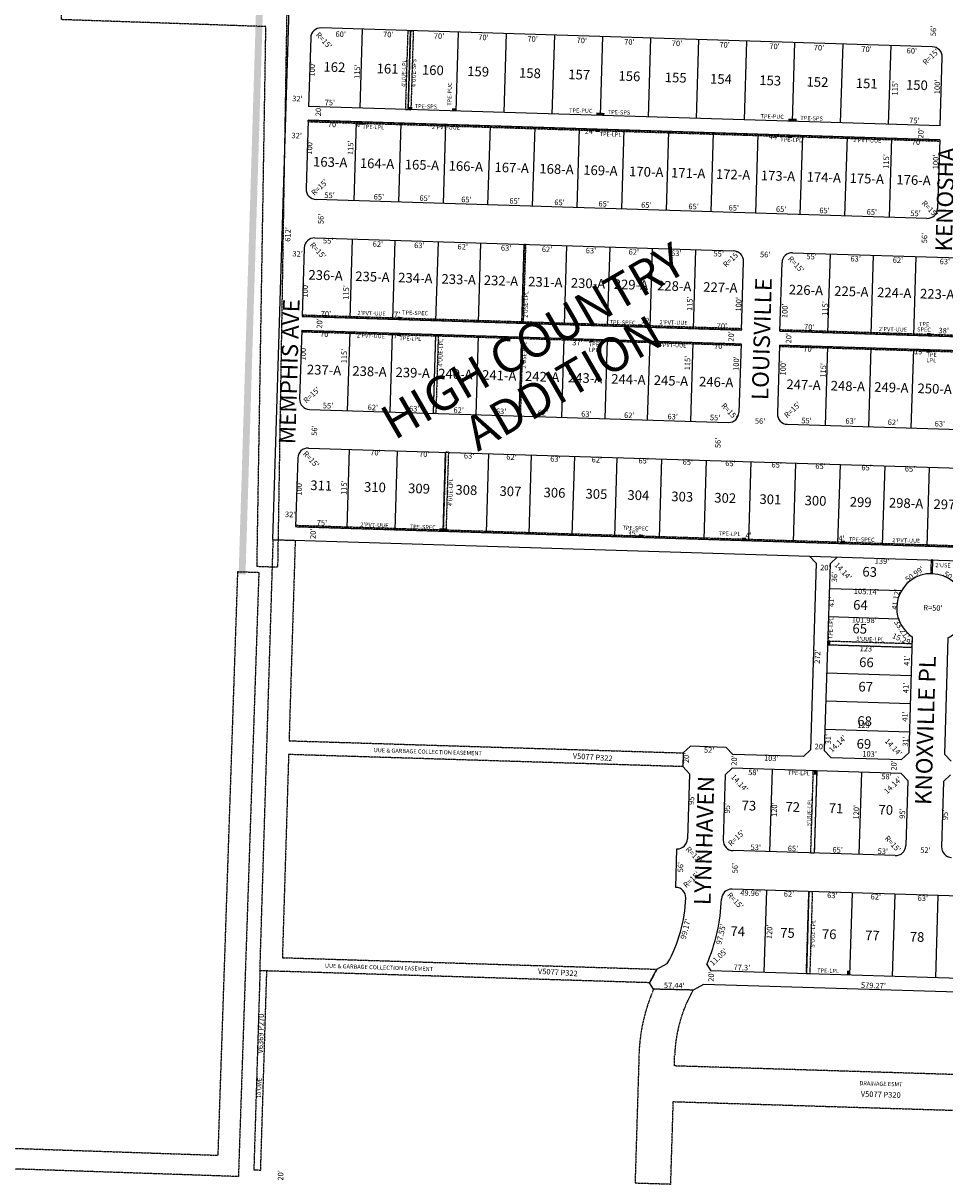
# Model space of a CAD drawing. Extents: x 930454 to 1882534, y 7236446 to 14494268.
# Drawn here: x 933010 to 934352, y 7244650 to 7246336 of the extents above; entities that cross this region are included whole.
import ezdxf
from ezdxf.enums import TextEntityAlignment as Align

# ---------------------------------------------------------------- set-up
doc = ezdxf.new("R2010")
doc.units = 0
doc.linetypes.add('DASHDOT', pattern=[1, 0.5, -0.25, 0, -0.25])
for name, color, linetype in [('JLGH-10', 7, 'CONTINUOUS'), ('JLGH-11', 7, 'CONTINUOUS'), ('JLGH-13', 7, 'CONTINUOUS'), ('JLGH-15', 7, 'CONTINUOUS'), ('JLGH-19', 7, 'CONTINUOUS'), ('JLGH-21', 7, 'CONTINUOUS'), ('JLGH-22', 7, 'CONTINUOUS'), ('JLGH-25', 7, 'CONTINUOUS'), ('JLGH-6', 7, 'CONTINUOUS'), ('JLGH-7', 7, 'CONTINUOUS')]:
    doc.layers.add(name, color=color, linetype=linetype)
doc.styles.add('ROMANC', font='ROMANC', dxfattribs={"height": 0.2})
doc.styles.add('ROMANS', font='ROMANS', dxfattribs={"height": 0.2})
doc.styles.add('txt', font='TXT', dxfattribs={"height": 0.2})

msp = doc.modelspace()

# ---------------------------------------------------------------- linework, layer by layer
at = {"layer": 'JLGH-21', "color": 7, "linetype": 'DASHDOT'}
for p, q in [((933569.887, 7246325.253), (933566.348, 7246210.308)), ((933569.887, 7246325.253), (933577.884, 7246325.007)), ((933573.886, 7246325.13), (933570.346, 7246210.184)), ((933577.884, 7246325.007), (933574.344, 7246210.061)), ((933566.348, 7246210.308), (933574.344, 7246210.061)), ((933424.73, 7246192.658), (933424.792, 7246194.657)), ((933424.73, 7246192.658), (934344.299, 7246164.34)), ((933424.792, 7246194.657), (934344.361, 7246166.339)), ((934344.361, 7246166.339), (934344.299, 7246164.34)), ((933739.377, 7246013.889), (933735.837, 7245898.943)), ((933741.376, 7246013.827), (933737.836, 7245898.881)), ((933741.376, 7246013.827), (933739.377, 7246013.889)), ((933416.05, 7245910.792), (933415.989, 7245908.793)), ((934055.685, 7245889.093), (933415.989, 7245908.793)), ((934055.747, 7245891.092), (933416.05, 7245910.792)), ((933415.373, 7245888.802), (933415.311, 7245886.803)), ((933415.311, 7245886.803), (934055.008, 7245867.104)), ((933415.373, 7245888.802), (934055.07, 7245869.103)), ((933737.836, 7245898.881), (933735.837, 7245898.943)), ((934055.747, 7245891.092), (934055.685, 7245889.093)), ((934111.72, 7245889.369), (934111.659, 7245887.37)), ((935411.044, 7245847.355), (934111.659, 7245887.37)), ((935411.105, 7245849.354), (934111.72, 7245889.369)), ((933610.281, 7245882.8), (933606.741, 7245767.855)), ((933614.279, 7245882.677), (933610.739, 7245767.731)), ((933735.221, 7245878.952), (933731.682, 7245764.007)), ((933737.22, 7245878.891), (933733.681, 7245763.945)), ((934055.07, 7245869.103), (934055.008, 7245867.104)), ((934111.043, 7245867.379), (934110.982, 7245865.38)), ((934110.982, 7245865.38), (935410.367, 7245825.365)), ((934111.043, 7245867.379), (935410.428, 7245827.364)), ((933610.739, 7245767.731), (933606.741, 7245767.855)), ((933733.681, 7245763.945), (933731.682, 7245764.007)), ((933625.012, 7245711.265), (933621.472, 7245596.32)), ((933629.01, 7245711.142), (933625.012, 7245711.265)), ((933629.01, 7245711.142), (933625.47, 7245596.197)), ((933406.631, 7245604.937), (933406.57, 7245602.938)), ((933406.57, 7245602.938), (934655.981, 7245564.462)), ((933406.631, 7245604.937), (934656.043, 7245566.461)), ((934331.872, 7245554.43), (934331.255, 7245534.4)), ((934333.871, 7245554.369), (934331.872, 7245554.43)), ((934333.871, 7245554.369), (934333.256, 7245534.378)), ((934181.156, 7245436.013), (934181.002, 7245431.016)), ((934160.345, 7245247.565), (934165.343, 7245247.411))]:
    msp.add_line(p, q, dxfattribs=at)
for points in [[(933124.154, 7247260.729), (933093.879, 7246368.242), (933393.703, 7246357.989), (933380.289, 7245543.69), (933350.307, 7245544.715), (933363.26, 7246331.018), (933065.434, 7246341.204), (933096.674, 7247261.673), (933124.154, 7247260.729)], [(930749.617, 7244773.82), (933293.703, 7244687.525), (933322.439, 7245537.38), (933352.966, 7245536.35), (933323.216, 7244656.512), (930749.145, 7244743.824), (930749.617, 7244773.82)]]:
    msp.add_lwpolyline(points, close=True, dxfattribs=at)
for points in [[(933922.032, 7244938.757), (933354.641, 7244956.232), (933373.973, 7245583.934), (933405.957, 7245582.949), (933396.969, 7245291.087), (933971.057, 7245273.407), (933970.441, 7245253.416), (933396.353, 7245271.096), (933387.241, 7244975.237), (933932.612, 7244958.44), (933922.032, 7244938.757)], [(934181.002, 7245431.016), (934303.944, 7245427.23), (934304.098, 7245432.227), (934181.156, 7245436.013)], [(934165.343, 7245247.411), (934161.649, 7245127.468), (934156.652, 7245127.622), (934160.345, 7245247.565)], [(934158.882, 7245071.532), (934155.189, 7244951.589), (934150.191, 7244951.743), (934153.885, 7245071.686)], [(934158.882, 7245071.532), (934155.189, 7244951.589), (934150.191, 7244951.743), (934153.885, 7245071.686), (934158.882, 7245071.532)], [(933354.641, 7244956.232), (933345.676, 7244666.29), (933355.671, 7244665.982), (933364.636, 7244955.923), (933354.641, 7244956.232)]]:
    msp.add_lwpolyline(points, dxfattribs=at)
msp.add_lwpolyline([(934585.683, 7244798.265), (933957.981, 7244817.597), (933958.443, 7244832.59), (933958.442203, 7244832.58975, -0.122203), (933985.275, 7244928.061), (933985.275, 7244928.062), (933927.856, 7244929.368), (933927.855104, 7244929.366894, 0.095419), (933906.466847, 7244834.190467), (933906.521, 7244834.195), (933900.764, 7244647.264), (933952.738, 7244645.64), (933956.433, 7244765.623), (934584.135, 7244746.292), (934580.379, 7244626.03), (934632.354, 7244624.406), (934641.045, 7244906.613), (934589.07, 7244908.213), (934585.683, 7244798.265)], format="xyb", dxfattribs=at)
msp.add_arc((934331.716553, 7245484.402067), 50, 88.236125, 90.528567, dxfattribs=at)
for points in [[(933570.346, 7246210.184), (933576.343, 7246210), (933570.469, 7246214.182), (933576.466, 7246213.998)], [(933634.315, 7246208.214), (933640.313, 7246208.03), (933634.439, 7246212.213), (933640.436, 7246212.028)], [(933844.216, 7246201.751), (933850.213, 7246201.566), (933844.339, 7246205.749), (933850.336, 7246205.564)], [(933850.213, 7246201.566), (933856.21, 7246201.381), (933850.336, 7246205.564), (933856.333, 7246205.379)], [(933498.639, 7246188.381), (933504.636, 7246188.197), (933498.762, 7246192.379), (933504.759, 7246192.195)], [(934124.083, 7246193.132), (934130.08, 7246192.947), (934124.206, 7246197.13), (934130.204, 7246196.945)], [(934130.08, 7246192.947), (934136.078, 7246192.763), (934130.204, 7246196.945), (934136.201, 7246196.761)], [(933843.475, 7246177.762), (933849.472, 7246177.577), (933843.598, 7246181.76), (933849.595, 7246181.575)], [(934123.343, 7246169.143), (934129.34, 7246168.959), (934123.466, 7246173.141), (934129.463, 7246172.957)], [(933554.923, 7245904.514), (933560.92, 7245904.33), (933555.046, 7245908.512), (933561.043, 7245908.328)], [(933554.184, 7245880.526), (933560.181, 7245880.341), (933554.307, 7245884.524), (933560.304, 7245884.339)], [(933904.757, 7245893.741), (933910.754, 7245893.556), (933904.88, 7245897.739), (933910.877, 7245897.555)], [(934325.557, 7245880.782), (934331.555, 7245880.598), (934325.681, 7245884.781), (934331.678, 7245884.596)], [(933834.051, 7245871.907), (933840.049, 7245871.722), (933834.174, 7245875.905), (933840.172, 7245875.721)], [(934324.819, 7245856.794), (934330.816, 7245856.609), (934324.942, 7245860.792), (934330.939, 7245860.607)], [(933615.475, 7245596.505), (933621.472, 7245596.32), (933615.598, 7245600.503), (933621.595, 7245600.318)], [(933621.472, 7245596.32), (933627.469, 7245596.135), (933621.595, 7245600.318), (933627.592, 7245600.133)], [(933906.337, 7245587.547), (933912.334, 7245587.363), (933906.46, 7245591.545), (933912.457, 7245591.361)], [(934056.266, 7245582.93), (934062.263, 7245582.746), (934056.389, 7245586.928), (934062.386, 7245586.744)], [(934200.198, 7245578.498), (934206.195, 7245578.313), (934200.321, 7245582.496), (934206.318, 7245582.311)], [(934185, 7245430.905), (934185.185, 7245436.902), (934181.002, 7245431.028), (934181.187, 7245437.025)], [(934165.038, 7245241.805), (934165.223, 7245247.802), (934161.04, 7245241.928), (934161.225, 7245247.925)], [(934213.092, 7244950.322), (934213.277, 7244956.319), (934209.094, 7244950.445), (934209.279, 7244956.443)]]:
    msp.add_solid(points, dxfattribs=at)
at = {"layer": 'JLGH-25', "color": 212, "linetype": 'CONTINUOUS'}
msp.add_solid([(933378.218, 7247307.613), (933388.213, 7247307.305), (933323.578, 7245533.454), (933333.573, 7245533.146)], dxfattribs=at)
at = {"layer": 'JLGH-6', "color": 7, "linetype": 'CONTINUOUS'}
for p, q in [((933424.012, 7247251.495), (933372.66, 7245583.969)), ((934333.525, 7246301.737), (933443.943, 7246329.131)), ((933428.489, 7246314.6), (933425.41, 7246214.648)), ((934344.979, 7246186.329), (934348.057, 7246286.282)), ((934344.979, 7246186.329), (933425.41, 7246214.648)), ((933424.792, 7246194.657), (933421.714, 7246094.705)), ((934344.361, 7246166.339), (933424.792, 7246194.657)), ((934344.361, 7246166.339), (934341.283, 7246066.386)), ((934325.828, 7246051.855), (933436.245, 7246079.25)), ((933434.521, 7246023.277), (934044.232, 7246004.5)), ((933419.067, 7246008.745), (933415.989, 7245908.793)), ((934055.685, 7245889.093), (934058.763, 7245989.046)), ((934111.659, 7245887.37), (934114.737, 7245987.322)), ((934130.192, 7246001.853), (935399.591, 7245962.762)), ((933415.989, 7245908.793), (934055.685, 7245889.093)), ((933415.373, 7245888.802), (933412.295, 7245788.85)), ((933415.373, 7245888.802), (934055.07, 7245869.103)), ((934111.659, 7245887.37), (935411.044, 7245847.355)), ((934055.07, 7245869.103), (934051.992, 7245769.15)), ((934111.043, 7245867.379), (934107.965, 7245767.426)), ((934111.043, 7245867.379), (935410.428, 7245827.364)), ((933426.826, 7245773.395), (934036.537, 7245754.619)), ((934122.496, 7245751.972), (935391.896, 7245712.88)), ((933425.102, 7245717.422), (934644.528, 7245679.869)), ((933409.648, 7245702.89), (933406.57, 7245602.938)), ((933406.57, 7245602.938), (934655.981, 7245564.462)), ((933372.66, 7245583.969), (934487.611, 7245549.634)), ((934154.958, 7245559.879), (934164.644, 7245549.578)), ((934164.644, 7245549.578), (934156.271, 7245277.706)), ((934184.634, 7245548.96), (934176.262, 7245277.089)), ((934184.634, 7245548.96), (934194.937, 7245558.647)), ((934333.871, 7245554.369), (934333.256, 7245534.378)), ((934304.414, 7245442.515), (934299.203, 7245273.303)), ((934356.39, 7245440.914), (934351.179, 7245271.702)), ((933981.358, 7245283.093), (933971.057, 7245273.407)), ((934033.333, 7245281.492), (933981.358, 7245283.093)), ((934043.019, 7245271.191), (934033.333, 7245281.492)), ((934156.271, 7245277.706), (934145.97, 7245268.021)), ((933971.057, 7245273.407), (933970.442, 7245253.417)), ((934145.97, 7245268.021), (934043.019, 7245271.191)), ((934185.949, 7245266.786), (934176.262, 7245277.089)), ((934185.949, 7245266.786), (934288.9, 7245263.615)), ((934288.9, 7245263.615), (934299.203, 7245273.303)), ((934351.179, 7245271.702), (934360.866, 7245261.399)), ((933970.442, 7245253.417), (933980.127, 7245243.116)), ((934032.098, 7245241.509), (934042.401, 7245251.197)), ((934288.285, 7245243.625), (934042.401, 7245251.197)), ((933980.127, 7245243.116), (933977.203, 7245148.161)), ((934032.098, 7245241.509), (934029.174, 7245146.554)), ((934297.972, 7245233.322), (934288.285, 7245243.625)), ((934297.972, 7245233.322), (934295.048, 7245138.367)), ((934349.948, 7245231.721), (934347.023, 7245136.766)), ((934360.251, 7245241.409), (934349.948, 7245231.721)), ((933960.025, 7245077.656), (933961.748, 7245133.63)), ((934279.593, 7245123.836), (934043.705, 7245131.1)), ((934578.683, 7245058.605), (934041.978, 7245075.132)), ((934005.135, 7244965.426), (934010.957, 7244956.031)), ((934579.987, 7244938.507), (934010.957, 7244956.031))]:
    msp.add_line(p, q, dxfattribs=at)
msp.add_lwpolyline([(934651.34, 7244916.301), (934641.039, 7244906.615), (934589.063, 7244908.216), (934579.378, 7244918.517), (934000.382, 7244936.347), (933985.275, 7244928.061), (933927.85, 7244929.366), (933922.03, 7244938.76), (933932.616, 7244958.444), (933947.723, 7244966.73)], dxfattribs=at)
for centre, radius, start, end in [((933443.481435, 7246314.138602), 15, 88.236125, 178.236125), ((934333.063721, 7246286.743777), 15, 358.236125, 88.236125), ((933436.706713, 7246094.242938), 15, 178.236125, 268.236125), ((934326.289998, 7246066.848082), 15, 268.236125, 358.236125), ((933434.059584, 7246008.283687), 15, 88.236125, 178.236125), ((934043.770546, 7245989.507543), 15, 358.236125, 88.236125), ((934129.729796, 7245986.860415), 15, 88.236125, 178.236125), ((933427.28786, 7245788.387931), 15, 178.236125, 268.236125), ((934036.998822, 7245769.611787), 15, 268.236125, 358.236125), ((934122.958072, 7245766.964658), 15, 178.236125, 268.236125), ((933424.640732, 7245702.42868), 15, 88.236125, 178.236125), ((934331.716553, 7245484.402067), 50, 299.568378, 236.903872), ((933962.209986, 7245148.622584), 15, 268.236125, 358.236125), ((934044.166949, 7245146.092703), 15, 178.236125, 268.236125), ((934280.055124, 7245138.82849), 15, 268.236125, 358.236125), ((934362.01627, 7245136.304484), 15, 178.236125, 268.236125), ((933959.562858, 7245062.663333), 15, 358.236125, 88.236125), ((933768.743318, 7245068.539651), 205.91, 330.367453, 358.236125), ((933768.735321, 7245068.539897), 257.91, 336.43385, 358.236125), ((934041.516007, 7245060.139573), 15, 88.236125, 178.236125)]:
    msp.add_arc(centre, radius, start, end, dxfattribs=at)
at = {"layer": 'JLGH-7', "color": 7, "linetype": 'CONTINUOUS'}
for p, q in [((933500.379, 7246212.339), (933503.919, 7246327.285)), ((933570.346, 7246210.184), (933573.886, 7246325.13)), ((933640.313, 7246208.03), (933643.852, 7246322.975)), ((933710.279, 7246205.875), (933713.819, 7246320.821)), ((933780.246, 7246203.72), (933783.786, 7246318.666)), ((933850.213, 7246201.566), (933853.753, 7246316.511)), ((933920.18, 7246199.411), (933923.72, 7246314.357)), ((933990.147, 7246197.257), (933993.687, 7246312.202)), ((934060.114, 7246195.102), (934063.653, 7246310.047)), ((934130.08, 7246192.947), (934133.62, 7246307.893)), ((934200.047, 7246190.793), (934203.587, 7246305.738)), ((934270.014, 7246188.638), (934273.554, 7246303.584)), ((933494.764, 7246192.502), (933491.224, 7246077.557)), ((933559.733, 7246190.502), (933556.193, 7246075.556)), ((933624.702, 7246188.501), (933621.162, 7246073.555)), ((933689.671, 7246186.5), (933686.132, 7246071.555)), ((933754.641, 7246184.5), (933751.101, 7246069.554)), ((933819.61, 7246182.499), (933816.07, 7246067.553)), ((933884.579, 7246180.498), (933881.039, 7246065.553)), ((933949.548, 7246178.497), (933946.008, 7246063.552)), ((934014.517, 7246176.497), (934010.978, 7246061.551)), ((934079.487, 7246174.496), (934075.947, 7246059.55)), ((934144.456, 7246172.495), (934140.916, 7246057.55)), ((934209.425, 7246170.494), (934205.885, 7246055.549)), ((934274.394, 7246168.494), (934270.854, 7246053.548)), ((933485.955, 7245906.638), (933489.495, 7246021.584)), ((933547.926, 7245904.73), (933551.466, 7246019.675)), ((933610.896, 7245902.791), (933614.436, 7246017.736)), ((933672.867, 7245900.882), (933676.407, 7246015.828)), ((933735.837, 7245898.943), (933739.377, 7246013.889)), ((933797.808, 7245897.035), (933801.347, 7246011.98)), ((933860.778, 7245895.095), (933864.318, 7246010.041)), ((933922.748, 7245893.187), (933926.288, 7246008.133)), ((933985.719, 7245891.248), (933989.258, 7246006.193)), ((934181.626, 7245885.215), (934185.165, 7246000.16)), ((934244.596, 7245883.276), (934248.136, 7245998.221)), ((934306.566, 7245881.367), (934310.106, 7245996.313)), ((933485.34, 7245886.648), (933481.8, 7245771.702)), ((933547.31, 7245884.739), (933543.771, 7245769.794)), ((933610.281, 7245882.8), (933606.741, 7245767.855)), ((933672.251, 7245880.892), (933668.711, 7245765.946)), ((933735.221, 7245878.952), (933731.682, 7245764.007)), ((933797.192, 7245877.044), (933793.652, 7245762.099)), ((933860.162, 7245875.105), (933856.622, 7245760.159)), ((933922.133, 7245873.197), (933918.593, 7245758.251)), ((933985.103, 7245871.257), (933981.563, 7245756.312)), ((934181.01, 7245865.224), (934177.47, 7245750.279)), ((934243.98, 7245863.285), (934240.44, 7245748.34)), ((934305.951, 7245861.377), (934302.411, 7245746.431)), ((933481.534, 7245600.629), (933485.074, 7245715.575)), ((933551.505, 7245598.474), (933555.045, 7245713.42)), ((933621.472, 7245596.32), (933625.012, 7245711.265)), ((933684.442, 7245594.381), (933687.982, 7245709.326)), ((933746.413, 7245592.472), (933749.952, 7245707.418)), ((933809.383, 7245590.533), (933812.923, 7245705.479)), ((933871.353, 7245588.625), (933874.893, 7245703.57)), ((933936.323, 7245586.624), (933939.862, 7245701.569)), ((934001.292, 7245584.623), (934004.832, 7245699.569)), ((934066.261, 7245582.622), (934069.801, 7245697.568)), ((934131.23, 7245580.622), (934134.77, 7245695.567)), ((934196.199, 7245578.621), (934199.739, 7245693.567)), ((934261.169, 7245576.62), (934264.708, 7245691.566)), ((934326.138, 7245574.62), (934329.678, 7245689.565)), ((934183.526, 7245512.977), (934288.613, 7245509.741)), ((934182.264, 7245471.996), (934284.195, 7245468.857)), ((934181.002, 7245431.016), (934303.944, 7245427.23)), ((934179.74, 7245390.035), (934302.682, 7245386.249)), ((934178.478, 7245349.055), (934301.42, 7245345.269)), ((934177.216, 7245308.074), (934300.158, 7245304.288)), ((934100.374, 7245249.412), (934096.68, 7245129.468)), ((934165.343, 7245247.411), (934161.649, 7245127.468)), ((934230.312, 7245245.41), (934226.619, 7245125.467)), ((934091.914, 7245073.595), (934088.22, 7244953.652)), ((934153.885, 7245071.686), (934150.191, 7244951.743)), ((934216.855, 7245069.747), (934213.161, 7244949.804)), ((934278.825, 7245067.839), (934275.132, 7244947.896)), ((934341.796, 7245065.9), (934338.102, 7244945.956))]:
    msp.add_line(p, q, dxfattribs=at)

# ---------------------------------------------------------------- texts
at = {"layer": 'JLGH-10', "color": 134, "linetype": 'CONTINUOUS', "style": 'ROMANS'}
for s, p in [('162', (933462.953896, 7246270.290109)), ('161', (933540.388725, 7246267.905975)), ('160', (933606.329633, 7246265.874995)), ('159', (933672.275896, 7246263.844109)), ('158', (933747.688896, 7246261.522109)), ('157', (933819.373896, 7246259.314109)), ('156', (933892.490741, 7246257.063013)), ('155', (933959.895888, 7246254.987555)), ('154', (934025.827896, 7246252.957109)), ('153', (934097.512896, 7246250.749109)), ('152', (934166.330896, 7246248.630109)), ('151', (934238.029725, 7246246.421975)), ('150', (934311.139633, 7246244.169995)), ('163-A', (933456.913987, 7246131.938267)), ('164-A', (933525.086987, 7246129.838267)), ('165-A', (933590.419987, 7246127.826267)), ('166-A', (933654.332987, 7246125.858267)), ('167-A', (933721.085987, 7246123.802267)), ('168-A', (933786.418987, 7246121.790267)), ('169-A', (933850.331987, 7246119.822267)), ('170-A', (933917.084987, 7246117.766267)), ('171-A', (933978.156987, 7246115.886267)), ('172-A', (934043.489987, 7246113.874267)), ('173-A', (934108.823987, 7246111.862267)), ('174-A', (934175.576987, 7246109.806267)), ('175-A', (934238.068987, 7246107.882267)), ('176-A', (934306.242987, 7246105.782267)), ('236-A', (933450.156987, 7245967.129267)), ('235-A', (933518.329987, 7245965.030267)), ('234-A', (933580.821987, 7245963.106267)), ('233-A', (933643.891987, 7245961.163267)), ('232-A', (933705.501987, 7245959.266267)), ('231-A', (933770.113987, 7245957.276267)), ('230-A', (933832.206987, 7245955.364267)), ('229-A', (933894.698987, 7245953.440267)), ('228-A', (933957.768987, 7245951.497267)), ('227-A', (934024.934987, 7245949.429267)), ('226-A', (934149.503987, 7245945.593267)), ('225-A', (934215.677987, 7245943.555267)), ('224-A', (934278.168987, 7245941.631267)), ('223-A', (934340.659987, 7245939.706267)), ('237-A', (933447.910987, 7245829.209267)), ('238-A', (933514.085987, 7245827.171267)), ('239-A', (933576.976987, 7245825.235267)), ('240-A', (933639.070987, 7245823.322267)), ('241-A', (933702.982987, 7245821.354267)), ('242-A', (933765.475987, 7245819.430267)), ('243-A', (933827.967987, 7245817.505267)), ('244-A', (933891.038987, 7245815.563267)), ('245-A', (933952.952987, 7245813.656267)), ('246-A', (934018.863987, 7245811.627267)), ('247-A', (934146.110987, 7245807.708267)), ('248-A', (934210.602987, 7245805.722267)), ('249-A', (934273.936987, 7245803.772267)), ('250-A', (934337.007987, 7245801.829267)), ('311', (933443.751725, 7245660.984975)), ('310', (933522.018633, 7245658.574995)), ('309', (933586.198896, 7245656.598109)), ('308', (933655.073896, 7245654.477109)), ('307', (933719.253896, 7245652.501109)), ('306', (933783.432741, 7245650.524013)), ('305', (933844.480888, 7245648.644555)), ('304', (933905.528896, 7245646.764109)), ('303', (933969.393896, 7245644.797109)), ('302', (934032.006896, 7245642.869109)), ('301', (934097.751725, 7245640.844975)), ('300', (934163.496633, 7245638.819995)), ('299', (934229.241896, 7245636.795109)), ('298-A', (934295.337987, 7245635.246267)), ('297-A', (934360.296987, 7245633.246267)), ('63', (934242.329213, 7245535.202573)), ('64', (934228.961213, 7245487.023573)), ('65', (934227.917204, 7245452.530019)), ('66', (934237.612058, 7245403.484477)), ('67', (934236.520213, 7245367.929573)), ('68', (934234.981213, 7245317.953573)), ('69', (934233.958213, 7245284.741573)), ('73', (934066.504213, 7245194.887573)), ('72', (934130.278213, 7245192.923573)), ('71', (934193.341042, 7245190.981439)), ('70', (934265.802949, 7245188.749428)), ('74', (934050.198213, 7245011.772573)), ('75', (934122.687204, 7245009.540019)), ('76', (934183.414058, 7245007.670477)), ('77', (934246.296213, 7245005.733573)), ('78', (934311.307213, 7245003.731573))]:
    msp.add_text(s, height=13.999, rotation=358.236125, dxfattribs=at).set_placement(p, align=Align.MIDDLE)
at = {"layer": 'JLGH-11', "color": 7, "linetype": 'CONTINUOUS', "style": 'ROMANS'}
for s, rotation, p in [("R=15'", 313.236125, (933446.980367, 7246310.154297)), ("70'", 358.236125, (933541.4547, 7246318.53383)), ("56'", 88.236125, (934336.20617, 7246324.6787)), ("70'", 358.236125, (933615.3657, 7246316.25783)), ("70'", 358.236125, (933680.0377, 7246314.26683)), ("70'", 358.236125, (933751.6377, 7246312.06183)), ("70'", 358.236125, (933823.2377, 7246309.85683)), ("70'", 358.236125, (933892.5287, 7246307.72283)), ("70'", 358.236125, (933961.8197, 7246305.58883)), ("70'", 358.236125, (934031.1097, 7246303.45483)), ("70'", 358.236125, (934103.8657, 7246301.21483)), ("70'", 358.236125, (934168.5367, 7246299.22283)), ("70'", 358.236125, (934237.8277, 7246297.08883)), ("R=15'", 43.236125, (934332.177703, 7246286.360367)), ("115'", 88.236125, (933497.223293, 7246265.437805)), ("115'", 88.236125, (934280.207293, 7246241.324805)), ("32'", 358.236125, (933409.1537, 7246225.14183)), ("20'", 88.236125, (933440.68017, 7246208.1147)), ("70'", 358.236125, (933461.0907, 7246187.59983)), ("4'", 88.236125, (933498.685048, 7246189.187595)), ("32'", 358.236125, (933408.1497, 7246171.24883)), ("24'", 358.236125, (933835.0457, 7246177.85983)), ("44'", 358.236125, (934103.1427, 7246169.66483)), ("20'", 88.236125, (934317.80717, 7246175.8467)), ("100'", 88.236125, (933427.786293, 7246155.312805)), ("115'", 88.236125, (933487.535293, 7246154.530805)), ("70'", 358.236125, (934311.3527, 7246161.84883)), ("115'", 88.236125, (934267.419293, 7246134.745805)), ("100'", 88.236125, (934339.457293, 7246133.941805)), ("R=15'", 43.236125, (933442.060703, 7246096.261367)), ("55'", 358.236125, (933455.9607, 7246084.33183)), ("65'", 358.236125, (933527.8357, 7246082.11783)), ("65'", 358.236125, (933594.4417, 7246080.06683)), ("65'", 358.236125, (933655.3067, 7246078.19283)), ("65'", 358.236125, (933725.3577, 7246076.03583)), ("65'", 358.236125, (933790.8157, 7246074.01983)), ("65'", 358.236125, (933855.1257, 7246072.03883)), ("65'", 358.236125, (933917.1377, 7246070.12983)), ("65'", 358.236125, (933986.0417, 7246068.00783)), ("65'", 358.236125, (934044.6087, 7246066.20383)), ("R=15'", 313.236125, (934329.243367, 7246065.077297)), ("56'", 88.236125, (933444.44317, 7246051.0527)), ("65'", 358.236125, (934113.5117, 7246064.08183)), ("65'", 358.236125, (934176.6727, 7246062.13683)), ("65'", 358.236125, (934245.5767, 7246060.01483)), ("55'", 358.236125, (934309.2107, 7246058.05583)), ("612'", 88.236125, (933396.267293, 7246028.427805)), ("55'", 358.236125, (933453.9247, 7246018.23083)), ("56'", 88.236125, (934323.24217, 7246023.1197)), ("32'", 358.236125, (933409.4837, 7245999.20483)), ("R=15'", 313.236125, (933438.394367, 7246004.215297)), ("62'", 358.236125, (933526.3257, 7246013.28283)), ("63'", 358.236125, (933586.6387, 7246011.42583)), ("62'", 358.236125, (933649.8227, 7246009.47983)), ("63'", 358.236125, (933713.0067, 7246007.53383)), ("62'", 358.236125, (933772.6017, 7246005.69883)), ("63'", 358.236125, (933836.5037, 7246003.73083)), ("62'", 358.236125, (933898.9707, 7246001.80783)), ("63'", 358.236125, (933960.7187, 7245999.90583)), ("55'", 358.236125, (934022.5407, 7245999.28283)), ("R=15'", 43.236125, (934041.516703, 7245991.630367)), ("56'", 358.236125, (934090.2497, 7245998.10983)), ("R=15'", 313.236125, (934134.470367, 7245984.020297)), ("55'", 358.236125, (934157.7957, 7245995.11783)), ("63'", 358.236125, (934221.9457, 7245991.86183)), ("62'", 358.236125, (934283.5177, 7245989.96483)), ("63'", 358.236125, (934351.8957, 7245987.85983)), ("100'", 88.236125, (933421.376293, 7245947.157805)), ("115'", 88.236125, (933481.050293, 7245943.923805)), ("115'", 88.236125, (933981.467293, 7245927.456805)), ("100'", 88.236125, (934052.469293, 7245926.665805)), ("100'", 88.236125, (934119.869293, 7245917.185805)), ("115'", 88.236125, (934178.534293, 7245920.639805)), ("20'", 88.236125, (933442.36217, 7245898.8127)), ("70'", 358.236125, (933450.6447, 7245911.72083)), ("7'", 358.236125, (933554.245595, 7245910.824952)), ("12'", 358.236125, (933917.0587, 7245901.94483)), ("70'", 358.236125, (933449.7377, 7245882.26283)), ("7'", 358.236125, (933553.296595, 7245880.004952)), ("70'", 358.236125, (934027.2027, 7245893.96483)), ("20'", 88.236125, (934041.64217, 7245879.8847)), ("70'", 358.236125, (934154.3547, 7245892.43983)), ("38'", 358.236125, (934350.1607, 7245887.24883)), ("37'", 358.236125, (933816.9827, 7245869.83983)), ("70'", 358.236125, (934023.4237, 7245864.59583)), ("20'", 88.236125, (934125.37117, 7245877.3067)), ("100'", 88.236125, (933418.556293, 7245855.577805)), ("115'", 88.236125, (933478.197293, 7245851.286805)), ("115'", 88.236125, (933978.091293, 7245841.180805)), ("70'", 358.236125, (934153.3747, 7245860.59383)), ("19'", 358.236125, (934314.6197, 7245856.81683)), ("100'", 88.236125, (934049.094293, 7245840.391805)), ("100'", 88.236125, (934117.297293, 7245833.646805)), ("115'", 88.236125, (934175.758293, 7245830.490805)), ("R=15'", 43.236125, (933430.602703, 7245793.812367)), ("55'", 358.236125, (933453.7147, 7245778.03583)), ("R=15'", 43.236125, (934130.583703, 7245772.256367)), ("62'", 358.236125, (933519.0027, 7245775.46383)), ("63'", 358.236125, (933579.3147, 7245773.60783)), ("62'", 358.236125, (933643.9357, 7245771.61683)), ("63'", 358.236125, (933705.6837, 7245769.71583)), ("62'", 358.236125, (933766.7137, 7245767.83583)), ("63'", 358.236125, (933829.8977, 7245765.89083)), ("62'", 358.236125, (933892.3647, 7245763.96583)), ("63'", 358.236125, (933955.5497, 7245762.02083)), ("R=15'", 313.236125, (934037.408367, 7245770.201297)), ("55'", 358.236125, (934017.3487, 7245760.67883)), ("56'", 358.236125, (934082.7807, 7245755.59883)), ("55'", 358.236125, (934150.4397, 7245756.27283)), ("63'", 358.236125, (934214.6717, 7245755.67083)), ("62'", 358.236125, (934276.2437, 7245753.77483)), ("63'", 358.236125, (934344.6227, 7245751.66983)), ("56'", 88.236125, (933434.94817, 7245742.7347)), ("56'", 88.236125, (934022.39517, 7245724.9457)), ("R=15'", 313.236125, (933428.314367, 7245700.237297)), ("70'", 358.236125, (933522.7567, 7245709.57083)), ("70'", 358.236125, (933593.8397, 7245707.38183)), ("63'", 358.236125, (933659.1327, 7245704.98583)), ("62'", 358.236125, (933720.8807, 7245703.08383)), ("63'", 358.236125, (933784.7607, 7245700.39783)), ("62'", 358.236125, (933845.0957, 7245699.25883)), ("65'", 358.236125, (933913.2557, 7245697.86483)), ("65'", 358.236125, (933977.5917, 7245695.88383)), ("65'", 358.236125, (934039.7457, 7245693.96983)), ("65'", 358.236125, (934107.0267, 7245691.89783)), ("65'", 358.236125, (934170.8177, 7245689.93283)), ("65'", 358.236125, (934237.8787, 7245687.86783)), ("65'", 358.236125, (934301.1237, 7245685.91983)), ("100'", 88.236125, (933412.494293, 7245658.751805)), ("115'", 88.236125, (933478.059293, 7245659.832805)), ("32'", 358.236125, (933398.6347, 7245619.64383)), ("20'", 88.236125, (933432.92917, 7245592.4937)), ("75'", 358.236125, (933444.8307, 7245607.30783)), ("35'", 358.236125, (933897.3807, 7245592.15983)), ("4'", 358.236125, (934066.112595, 7245589.026952)), ("4'", 358.236125, (934201.452595, 7245584.858952)), ("20'", 358.236125, (934177.8127, 7245542.20883)), ("14.14'", 313.236125, (934202.909393, 7245537.328149)), ("139'", 358.236125, (934260.398805, 7245551.641707)), ("36'", 88.236125, (934192.14217, 7245529.5777)), ("41'", 88.236125, (934187.57117, 7245493.3597)), ("105.14'", 358.236125, (934237.503119, 7245507.331341)), ("R=50'", 358.236125, (934334.455909, 7245483.568585)), ("101.98'", 358.236125, (934234.496119, 7245465.869341)), ("15.29'", 337.236125, (934289.52713, 7245437.904347)), ("123'", 358.236125, (934238.307805, 7245424.198707)), ("272'", 88.236125, (934167.282293, 7245413.782805)), ("41'", 88.236125, (934297.38317, 7245407.7357)), ("41'", 88.236125, (934296.15817, 7245367.9517)), ("41'", 88.236125, (934294.88017, 7245326.4367)), ("123'", 358.236125, (934234.872805, 7245312.629707)), ("31'", 88.236125, (934183.14217, 7245293.5187)), ("14.14'", 43.236125, (934196.454851, 7245285.988393)), ("31'", 88.236125, (934295.48917, 7245290.0587)), ("52'", 358.236125, (934008.5947, 7245276.66683)), ("20'", 358.236125, (934169.7887, 7245281.63883)), ("14.14'", 313.236125, (934276.138393, 7245280.971149)), ("20'", 88.236125, (933976.51617, 7245266.1287)), ("20'", 88.236125, (934046.10017, 7245262.3127)), ("103'", 358.236125, (934099.045805, 7245264.601707)), ("103'", 358.236125, (934242.236805, 7245270.848707)), ("20'", 88.236125, (934278.66517, 7245255.1507)), ("58'", 358.236125, (934073.0107, 7245243.90883)), ("14.14'", 313.236125, (934052.234393, 7245228.821149)), ("58'", 358.236125, (934266.9017, 7245237.93783)), ("14.14'", 43.236125, (934276.769851, 7245225.524393)), ("95'", 88.236125, (933983.91217, 7245205.2007)), ("95'", 88.236125, (934036.07917, 7245192.8297)), ("120'", 88.236125, (934104.551293, 7245190.752805)), ("120'", 88.236125, (934223.868293, 7245187.078805)), ("95'", 88.236125, (934290.98417, 7245184.9797)), ("95'", 88.236125, (934353.35417, 7245183.0597)), ("R=15'", 43.236125, (934048.910703, 7245148.795367)), ("R=15'", 313.236125, (934275.278367, 7245140.176297)), ("R=15'", 313.236125, (933985.556367, 7245124.408297)), ("53'", 358.236125, (934076.4997, 7245134.83483)), ("65'", 358.236125, (934130.6727, 7245133.16683)), ("65'", 358.236125, (934195.7557, 7245131.16283)), ("53'", 358.236125, (934261.5767, 7245129.13583)), ("52'", 358.236125, (934323.5307, 7245130.87083)), ("56'", 88.236125, (934047.34517, 7245105.6947)), ("R=15'", 43.236125, (933983.682703, 7245088.169367)), ("R=15'", 313.236125, (934046.087367, 7245057.591297)), ("49.96'", 358.236125, (934069.110014, 7245068.298463)), ("62'", 358.236125, (934124.8237, 7245066.85383)), ("63'", 358.236125, (934188.0977, 7245064.90483)), ("62'", 358.236125, (934251.3717, 7245062.95683)), ("63'", 358.236125, (934319.7307, 7245060.85083)), ("120'", 88.236125, (934097.529293, 7245012.906805)), ("11.05'", 43.236125, (934023.114851, 7244975.507393)), ("77.3'", 358.236125, (934056.289909, 7244959.921585)), ("20'", 88.236125, (934012.59317, 7244947.7567)), ("20'", 88.236125, (933385.65417, 7244658.2407))]:
    msp.add_text(s, height=8, rotation=rotation, dxfattribs=at).set_placement(p, align=Align.MIDDLE)
for s, rotation, p in [("60'", 358.236125, (933464.533, 7246316.195)), ("60'", 358.236125, (934296.172, 7246292.129)), ("100'", 88.236125, (933434.39, 7246258.246)), ("100'", 88.236125, (934344.48, 7246232.534)), ("75'", 358.236125, (933448.753, 7246216.678)), ("75'", 358.236125, (934299.833, 7246190.557))]:
    msp.add_text(s, height=8, rotation=rotation, dxfattribs=at).set_placement(p)
for s, rotation, p in [("50.99'", 35.975472, (934309.905126, 7245530.405833)), ("50.99'", 325.150153, (934361.463798, 7245523.52416)), ("41.12'", 82.084722, (934284.459877, 7245496.316746)), ("57.44'", 358.697969, (933957.843492, 7244930.684255)), ("579.27'", 358.236125, (934247.724996, 7244930.731236))]:
    msp.add_text(s, height=8, rotation=rotation, dxfattribs=at).set_placement(p, align=Align.CENTER)
for s, rotation, p in [("33.21'", 303.329186, (934292.441606, 7245455.564278)), ("56'", 88.236125, (933962.937066, 7245107.252822)), ("99.17'", 75.869342, (933970.403421, 7245017.945537)), ("97.55'", 76.989936, (934022.012113, 7245010.192345))]:
    msp.add_text(s, height=8, rotation=rotation, dxfattribs=at).set_placement(p, align=Align.TOP_CENTER)
at = {"layer": 'JLGH-13', "color": 14, "linetype": 'CONTINUOUS', "style": 'ROMANS'}
for s, rotation, p in [('V5077 P322', 356.235983, (933839.058901, 7245266.228916)), ('V5077 P322', 356.235983, (933788.294901, 7244952.900916)), ('V6369 P270', 88.235983, (933356.796691, 7244864.737815)), ('V5077 P320', 358.235983, (934258.524815, 7244774.963309))]:
    msp.add_text(s, height=8, rotation=rotation, dxfattribs=at).set_placement(p, align=Align.MIDDLE)
at = {"layer": 'JLGH-15', "color": 30, "linetype": 'CONTINUOUS', "style": 'ROMANC'}
for s, p in [('HIGH COUNTRY ', (933761.872241, 7245871.632635)), ('ADDITION', (933799.37237, 7245806.680635))]:
    msp.add_text(s, height=50, rotation=30, dxfattribs=at).set_placement(p, align=Align.MIDDLE)
at = {"layer": 'JLGH-19', "color": 1, "linetype": 'CONTINUOUS', "style": 'ROMANC'}
for s, p in [('KENOSHA', (934355.37231, 7246079.207269)), ('LOUISVILLE', (934088.38424, 7245876.173032)), ('MEMPHIS AVE', (933400.311784, 7245828.634586)), ('KNOXVILLE PL ', (934326.702117, 7245309.622513)), ('LYNNHAVEN', (934004.587093, 7245145.71954))]:
    msp.add_text(s, height=24, rotation=88.236125, dxfattribs=at).set_placement(p, align=Align.MIDDLE)
at = {"layer": 'JLGH-22', "color": 3, "linetype": 'CONTINUOUS', "style": 'ROMANS'}
for s, rotation, p in [("4'UUE-LPL", 88.236125, (933564.981021, 7246263.18014)), ("4'UUE-SPS", 88.236125, (933579.437207, 7246263.450076)), ('TPE-PUC', 88.236125, (933631.638647, 7246232.879917)), ('TPE-SPS', 358.236125, (933596.201919, 7246214.165476)), ('TPE-PUC', 358.236125, (933821.779917, 7246207.943353)), ('TPE-SPS', 358.236125, (933877.415919, 7246205.505476)), ('TPE-LPL', 358.236125, (933519.695983, 7246184.087662)), ("2'PVT-UUE", 358.236125, (933625.459081, 7246183.457131)), ('TPE-PUC', 358.236125, (934100.542917, 7246199.358353)), ('TPE-SPS', 358.236125, (934157.812919, 7246196.870476)), ('TPE-LPL', 358.236125, (933865.052983, 7246173.452662)), ('TPE-LPL', 358.236125, (934128.061983, 7246165.353662)), ("2'PVT-UUE", 358.236125, (934238.863081, 7246164.567131)), ("2'USE-LPL", 88.236125, (933742.523021, 7245926.45214)), ("2'PVT-UUE", 358.236125, (933517.095081, 7245912.830131)), ('TPE-SPEC', 358.236125, (933580.551496, 7245913.366011)), ('TPE-SPEC', 358.236125, (933882.563496, 7245899.443011)), ("2'PVT-UUE", 358.236125, (933956.885081, 7245899.287131)), ("2'PVT-UUE", 358.236125, (933516.082081, 7245879.946131)), ("2'PVT-UUE", 358.236125, (934276.230081, 7245889.453131)), ('SPEC', 358.236125, (934321.482182, 7245889.090378)), ('TPE', 358.236125, (934321.71361, 7245897.087182)), ('TPE-LPL', 358.236125, (933573.553983, 7245876.066662)), ("4'UUE-LPL", 88.236125, (933618.583021, 7245856.08814)), ("2'USE-LPL", 88.236125, (933740.254021, 7245852.78314)), ('TPE', 358.236125, (933840.74661, 7245867.598182)), ("2'PVT-UUE", 358.236125, (933955.030081, 7245866.429131)), ('LPL', 358.236125, (933840.493669, 7245859.602029)), ('TPE', 358.236125, (934332.58561, 7245852.452182)), ('LPL', 358.236125, (934332.332669, 7245844.456029)), ("4'UUE-LPL", 88.236125, (933632.977021, 7245652.81614)), ("2'PVT-UUE", 358.236125, (933521.235081, 7245604.492131)), ('TPE-SPEC', 358.236125, (933591.688496, 7245601.515011)), ('TPE-SPEC', 358.236125, (933901.451496, 7245599.960011)), ('TPE-LPL', 358.236125, (934038.506983, 7245591.970662)), ('TPE-SPEC', 358.236125, (934230.695496, 7245583.478011)), ("2'PVT-UUE", 358.236125, (934295.658081, 7245581.946131)), ("2'USE", 358.236125, (934349.058767, 7245545.817498)), ('TPE-LPL', 88.236125, (934186.724338, 7245455.057983)), ("5'UUE-LPL", 358.236125, (934243.16714, 7245438.267979)), ('UUE & GARBAGE COLLECTION EASEMENT', 358.235983, (933598.937906, 7245274.351841)), ('TPE-LPL', 358.236125, (934139.380983, 7245243.308662)), ("5'UUE-LPL", 88.236125, (934155.323021, 7245187.15314)), ("5'UUE-LPL", 88.236125, (934160.445021, 7245010.24914)), ('UUE & GARBAGE COLLECTION EASEMENT', 358.235983, (933527.935906, 7244960.339841)), ('TPE-LPL', 358.236125, (934181.849983, 7244955.452662)), ("10'UWE", 88.235983, (933354.364885, 7244785.627352))]:
    msp.add_text(s, height=6, rotation=rotation, dxfattribs=at).set_placement(p, align=Align.MIDDLE)
at = {"layer": 'JLGH-22', "color": 3, "linetype": 'CONTINUOUS', "style": 'txt'}
msp.add_text('DRAINAGE ESMT', height=6, rotation=358.235958, dxfattribs=at).set_placement((934258.686626, 7244788.632509), align=Align.CENTER)

doc.saveas('drawing.dxf')
